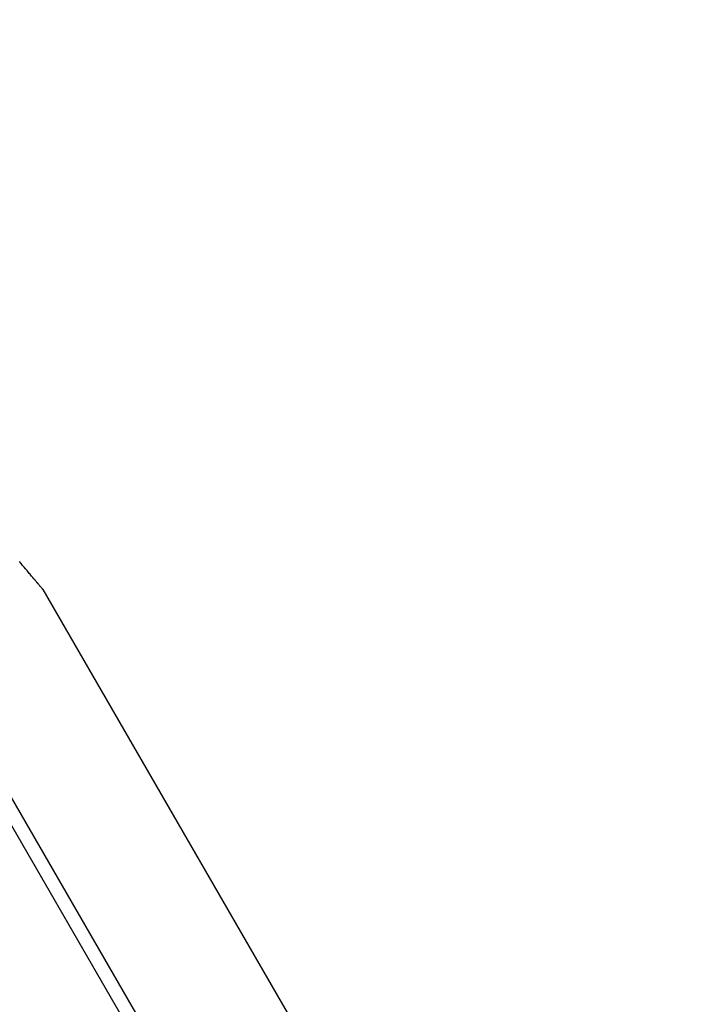
# Model space of a CAD drawing. Extents: x -29 to 29, y -16.3 to 16.2.
# Drawn here: x 1.3 to 2.1, y 14.8 to 16.1 of the extents above; entities that cross this region are included whole.
import ezdxf

# ---------------------------------------------------------------- set-up
doc = ezdxf.new("R2010")
doc.units = 0
doc.layers.get('0').update_dxf_attribs({"linetype": 'CONTINUOUS'})

msp = doc.modelspace()

# ---------------------------------------------------------------- linework, layer by layer
at = {"color": 0}
for points in [[(0.7068, 16.0998), (3.9038, 10.5624)], [(0.7068, 16.0998), (3.9038, 10.5624)], [(0.7068, 16.0998), (3.9038, 10.5624)], [(0.7068, 16.0998), (3.9038, 10.5624)], [(0.7068, 16.0998), (3.9038, 10.5624)], [(0.7068, 16.0998), (3.9038, 10.5624)], [(0.7068, 16.0998), (3.9038, 10.5624)], [(0.7068, 16.0998), (3.9038, 10.5624)], [(0.7068, 16.0998), (3.9038, 10.5624)], [(0.7068, 16.0998), (3.9038, 10.5624)], [(0.7068, 16.0998), (3.9038, 10.5624)], [(0.7068, 16.0998), (3.9038, 10.5624)], [(0.7068, 16.0998), (3.9038, 10.5624)], [(0.7068, 16.0998), (3.9038, 10.5624)], [(0.7068, 16.0998), (3.9038, 10.5624)], [(0.7068, 16.0998), (3.9038, 10.5624)], [(0.7068, 16.0998), (3.9038, 10.5624)], [(0.7068, 16.0998), (3.9038, 10.5624)], [(0.7068, 16.0998), (3.9038, 10.5624)], [(0.7068, 16.0998), (3.9038, 10.5624)], [(0.7068, 16.0998), (3.9038, 10.5624)], [(0.7011, 16.0749), (2.1062, 13.6411)], [(0.7011, 16.0749), (2.1062, 13.6411)], [(0.7011, 16.0749), (2.1062, 13.6411)], [(0.7011, 16.0749), (2.1062, 13.6411)], [(0.7011, 16.0749), (2.1062, 13.6411)], [(0.7011, 16.0749), (2.1062, 13.6411)], [(0.7011, 16.0749), (2.1062, 13.6411)], [(0.7011, 16.0749), (2.1062, 13.6411)], [(0.7011, 16.0749), (2.1062, 13.6411)], [(0.7011, 16.0749), (2.1062, 13.6411)], [(0.7011, 16.0749), (2.1062, 13.6411)], [(0.7011, 16.0749), (2.1062, 13.6411)], [(0.7011, 16.0749), (2.1062, 13.6411)], [(0.7011, 16.0749), (2.1062, 13.6411)], [(0.7011, 16.0749), (2.1062, 13.6411)], [(0.7011, 16.0749), (2.1062, 13.6411)], [(0.7011, 16.0749), (2.1062, 13.6411)], [(0.7011, 16.0749), (2.1062, 13.6411)], [(0.7011, 16.0749), (2.1062, 13.6411)], [(0.7011, 16.0749), (2.1062, 13.6411)], [(0.7011, 16.0749), (2.1062, 13.6411)], [(1.321, 15.3727), (1.321, 15.3727), (1.3208, 15.3727), (1.3208, 15.3727), (1.3205, 15.3728), (1.3204, 15.3731), (1.3201, 15.3734), (1.3198, 15.3737), (1.3194, 15.3741), (1.3191, 15.3747), (1.3185, 15.3752), (1.318, 15.3758), (1.3174, 15.3764), (1.3168, 15.3772), (1.316, 15.378), (1.3154, 15.3789), (1.3145, 15.3798), (1.3139, 15.3809), (1.3139, 15.3809), (1.313, 15.3815), (1.3124, 15.3824), (1.3117, 15.3831), (1.3111, 15.384), (1.3102, 15.3849), (1.3094, 15.3858), (1.3085, 15.3867), (1.3079, 15.3878), (1.307, 15.3887), (1.3061, 15.3898), (1.3052, 15.3908), (1.3043, 15.392), (1.3033, 15.3931), (1.3024, 15.3943), (1.3015, 15.3955), (1.3006, 15.3967), (1.3006, 15.3967), (1.2986, 15.3988), (1.2968, 15.401), (1.2947, 15.4034), (1.2928, 15.4059), (1.2907, 15.4083)], [(1.321, 15.3727), (1.321, 15.3727)], [(4.0625, 10.6244), (1.321, 15.3727)], [(4.0625, 10.6244), (1.321, 15.3727)], [(4.0625, 10.6244), (1.321, 15.3727)], [(4.0625, 10.6244), (1.321, 15.3727)], [(4.0625, 10.6244), (1.321, 15.3727)], [(4.0625, 10.6244), (1.321, 15.3727)], [(4.0625, 10.6244), (1.321, 15.3727)], [(4.0625, 10.6244), (1.321, 15.3727)], [(4.0625, 10.6244), (1.321, 15.3727)], [(4.0625, 10.6244), (1.321, 15.3727)], [(4.0625, 10.6244), (1.321, 15.3727)], [(4.0625, 10.6244), (1.321, 15.3727)], [(4.0625, 10.6244), (1.321, 15.3727)], [(4.0625, 10.6244), (1.321, 15.3727)], [(4.0625, 10.6244), (1.321, 15.3727)], [(4.0625, 10.6244), (1.321, 15.3727)], [(4.0625, 10.6244), (1.321, 15.3727)], [(4.0625, 10.6244), (1.321, 15.3727)], [(4.0625, 10.6244), (1.321, 15.3727)], [(4.0625, 10.6244), (1.321, 15.3727)], [(4.0625, 10.6244), (1.321, 15.3727)]]:
    msp.add_lwpolyline(points, dxfattribs=at)

doc.saveas('drawing.dxf')
